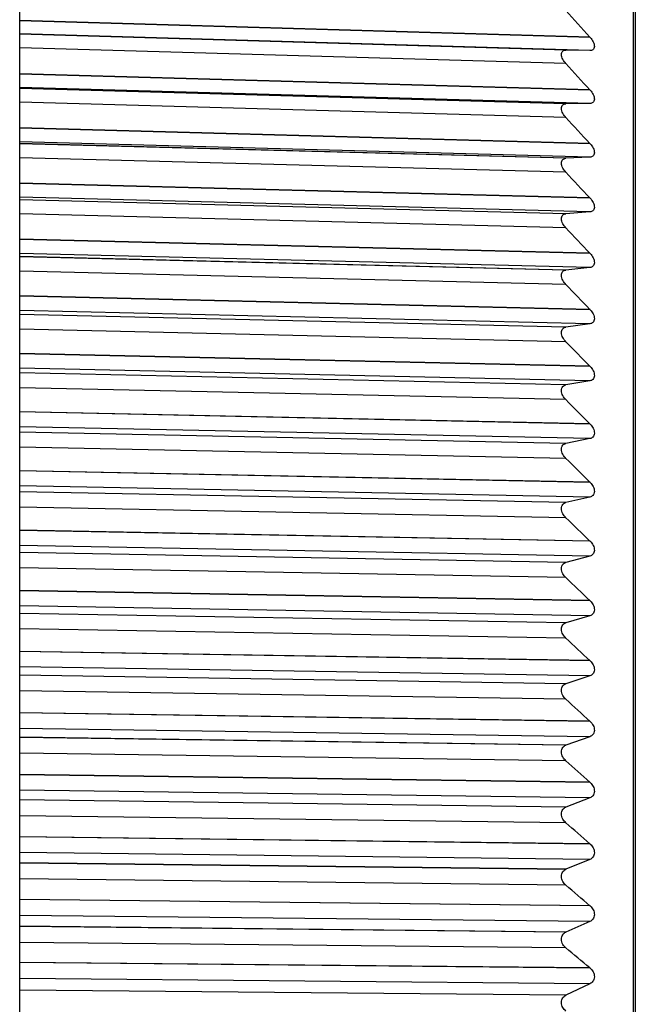
# Model space of a CAD drawing. Units: millimetres. Extents: x 57 to 827, y 22 to 579.
# Drawn here: x 359 to 365, y 268 to 278 of the extents above; entities that cross this region are included whole.
import ezdxf

# ---------------------------------------------------------------- set-up
doc = ezdxf.new("R2010")
doc.units = ezdxf.units.MM
doc.header["$LTSCALE"] = 46.255
doc.layers.get('0').update_dxf_attribs({"linetype": 'CONTINUOUS'})

msp = doc.modelspace()

# ---------------------------------------------------------------- linework, layer by layer
at = {"color": 7, "linetype": 'CONTINUOUS'}
for p, q in [((358.81434, 239.08106), (358.81434, 289.2211)), ((365.04237, 288.23717), (365.04237, 240.065)), ((365.06434, 288.1898), (365.06434, 240.11236)), ((364.60394, 278.16789), (358.81434, 278.33917)), ((364.60681, 278.16464), (358.81434, 278.33598)), ((364.60382, 278.03301), (358.81434, 278.20164)), ((364.36031, 278.03765), (358.81434, 278.19915)), ((364.3574, 278.03765), (358.81434, 278.19911)), ((364.36033, 277.90019), (358.81434, 278.06167)), ((364.60382, 278.03301), (364.36031, 278.03765)), ((364.60394, 277.633), (358.81434, 277.79777)), ((364.60681, 277.62979), (358.81434, 277.79461)), ((364.60382, 277.49574), (358.81434, 277.65788)), ((364.36031, 277.49276), (358.81434, 277.64795)), ((364.3574, 277.49266), (358.81434, 277.64782)), ((364.36033, 277.35295), (358.81434, 277.50804)), ((364.60382, 277.49574), (364.36031, 277.49276)), ((364.60394, 277.08887), (358.81434, 277.24702)), ((364.60681, 277.0857), (358.81434, 277.2439)), ((364.60382, 276.94932), (358.81434, 277.10487)), ((364.36031, 276.93872), (358.81434, 277.0875)), ((364.3574, 276.93854), (358.81434, 277.08728)), ((364.36033, 276.79665), (358.81434, 276.94525)), ((364.60382, 276.94932), (364.36031, 276.93872)), ((364.60394, 276.53588), (358.81434, 276.6873)), ((364.60681, 276.53274), (358.81434, 276.68421)), ((364.60382, 276.39413), (358.81434, 276.54298)), ((364.36031, 276.37592), (358.81434, 276.51818)), ((364.3574, 276.37564), (358.81434, 276.51787)), ((364.60382, 276.39413), (364.36031, 276.37592)), ((364.36033, 276.23168), (358.81434, 276.3737)), ((364.60394, 275.97439), (358.81434, 276.11898)), ((364.60681, 275.97129), (358.81434, 276.11593)), ((364.60382, 275.83054), (358.81434, 275.9726)), ((364.36031, 275.80474), (358.81434, 275.94038)), ((364.3574, 275.80437), (358.81434, 275.93998)), ((364.36033, 275.65844), (358.81434, 275.79377)), ((364.60382, 275.83054), (364.36031, 275.80474)), ((364.60394, 275.40481), (358.81434, 275.54246)), ((364.60681, 275.40175), (358.81434, 275.53945)), ((364.60382, 275.25896), (358.81434, 275.39412)), ((364.36031, 275.22558), (358.81434, 275.35451)), ((364.3574, 275.22512), (358.81434, 275.35402)), ((364.36033, 275.07731), (358.81434, 275.20586)), ((364.60382, 275.25896), (364.36031, 275.22558)), ((364.60394, 274.82751), (358.81434, 274.95814)), ((364.60681, 274.82449), (358.81434, 274.95517)), ((364.60382, 274.67976), (358.81434, 274.80793)), ((364.36031, 274.63882), (358.81434, 274.76096)), ((364.3574, 274.63827), (358.81434, 274.76038)), ((364.60382, 274.67976), (364.36031, 274.63882)), ((364.36033, 274.48869), (358.81434, 274.61038)), ((364.60394, 274.24289), (358.81434, 274.3664)), ((364.60681, 274.23992), (358.81434, 274.36348)), ((364.60382, 274.09335), (358.81434, 274.21444)), ((364.36031, 274.04488), (358.81434, 274.16013)), ((364.3574, 274.04424), (358.81434, 274.15947)), ((364.60382, 274.09335), (364.36031, 274.04488)), ((364.36033, 273.89299), (358.81434, 274.00772)), ((364.60394, 273.65136), (358.81434, 273.76767)), ((364.60681, 273.64844), (358.81434, 273.76479)), ((364.60382, 273.50012), (358.81434, 273.61405)), ((364.36031, 273.44415), (358.81434, 273.55245)), ((364.3574, 273.44342), (358.81434, 273.55169)), ((364.60382, 273.50012), (364.36031, 273.44415)), ((364.36033, 273.29061), (358.81434, 273.39831)), ((364.60394, 273.05331), (358.81434, 273.16235)), ((364.60681, 273.05045), (358.81434, 273.15952)), ((364.60382, 272.90048), (358.81434, 273.00717)), ((364.36031, 272.83706), (358.81434, 272.93832)), ((364.3574, 272.83624), (358.81434, 272.93748)), ((364.60382, 272.90048), (364.36031, 272.83706)), ((364.36033, 272.68197), (358.81434, 272.78256)), ((364.60394, 272.44917), (358.81434, 272.55085)), ((364.60681, 272.44635), (358.81434, 272.54807)), ((364.60382, 272.29485), (358.81434, 272.39423)), ((364.36031, 272.22402), (358.81434, 272.31817)), ((364.3574, 272.22311), (358.81434, 272.31724)), ((364.60382, 272.29485), (364.36031, 272.22402)), ((364.36033, 272.06748), (358.81434, 272.1609)), ((364.60394, 271.83933), (358.81434, 271.93359)), ((364.60681, 271.83657), (358.81434, 271.93087)), ((364.60382, 271.68364), (358.81434, 271.77564)), ((364.36031, 271.60544), (358.81434, 271.69242)), ((364.3574, 271.60444), (358.81434, 271.69141)), ((364.60382, 271.68364), (364.36031, 271.60544)), ((364.36033, 271.44756), (358.81434, 271.53375)), ((364.60394, 271.22423), (358.81434, 271.311)), ((364.60681, 271.22153), (358.81434, 271.30833)), ((364.60382, 271.06726), (358.81434, 271.15182)), ((364.36031, 270.98175), (358.81434, 271.06151)), ((364.3574, 270.98066), (358.81434, 271.06041)), ((364.60382, 271.06726), (364.36031, 270.98175)), ((364.36033, 270.82265), (358.81434, 270.90154)), ((364.60394, 270.60428), (358.81434, 270.6835)), ((364.60681, 270.60164), (358.81434, 270.68089)), ((364.60382, 270.44614), (358.81434, 270.5232)), ((364.36031, 270.35338), (358.81434, 270.42586)), ((364.3574, 270.35221), (358.81434, 270.42467)), ((364.60382, 270.44614), (364.36031, 270.35338)), ((364.36033, 270.19316), (358.81434, 270.2647)), ((364.60394, 269.97991), (358.81434, 270.05153)), ((364.60681, 269.97733), (358.81434, 270.04897)), ((364.60382, 269.82071), (358.81434, 269.89021)), ((364.36031, 269.72076), (358.81434, 269.78591)), ((364.3574, 269.7195), (358.81434, 269.78464)), ((364.60382, 269.82071), (364.36031, 269.72076)), ((364.36033, 269.55953), (358.81434, 269.62367)), ((364.60394, 269.35154), (358.81434, 269.41551)), ((364.60681, 269.34902), (358.81434, 269.41301)), ((364.60382, 269.1914), (358.81434, 269.2533)), ((364.60382, 269.1914), (364.36031, 269.08432)), ((364.36031, 269.08432), (358.81434, 269.14209)), ((364.3574, 269.08298), (358.81434, 269.14074)), ((364.36033, 268.92219), (358.81434, 268.97889)), ((364.60394, 268.71961), (358.81434, 268.77588)), ((364.60681, 268.71715), (358.81434, 268.77345)), ((364.60382, 268.55863), (358.81434, 268.61288)), ((364.36031, 268.44451), (358.81434, 268.49486)), ((364.3574, 268.44308), (358.81434, 268.49343)), ((364.60382, 268.55863), (364.36031, 268.44451))]:
    msp.add_line(p, q, dxfattribs=at)
for centre, radius, start, end in [((239.05229, 165.1871), 168.90197, 41.9832554, 42.1066499), ((364.42722, 278.00885), 0.23775, 40.94049, 41.984223), ((364.35892, 277.9655), 0.07217, 88.892866, 91.199673), ((240.64146, 164.8562), 167.5867, 42.294848, 42.4184669), ((364.43414, 277.47851), 0.22956, 41.221078, 42.295747), ((364.36116, 277.42171), 0.07106, 90.682202, 93.02625), ((242.3056, 164.51154), 166.22437, 42.6300012, 42.7538406), ((364.44089, 276.93877), 0.22162, 41.524529, 42.63083), ((364.36334, 276.86855), 0.07024, 92.469785, 94.844677), ((244.04034, 164.15061), 164.8212, 42.9892948, 43.1133475), ((364.44747, 276.39002), 0.21391, 41.851389, 42.990053), ((364.36548, 276.30641), 0.0697, 94.250922, 96.650132), ((245.84116, 163.77062), 163.38386, 43.3733484, 43.4976034), ((364.4539, 275.83263), 0.20642, 42.202241, 43.374035), ((364.36759, 275.7357), 0.06943, 96.021009, 98.437975), ((247.70335, 163.36843), 161.91941, 43.7828217, 43.9072641), ((364.46017, 275.26701), 0.19914, 42.577715, 43.783437), ((364.3697, 275.1568), 0.06941, 97.775591, 100.203804), ((249.62204, 162.94057), 160.43542, 44.2184144, 44.343025), ((364.46629, 274.69356), 0.19207, 42.978479, 44.218959), ((364.37182, 274.57014), 0.06964, 99.510421, 101.943512), ((251.59223, 162.48315), 158.93988, 44.6808667, 44.8056212), ((364.47225, 274.11266), 0.18521, 43.405246, 44.681341), ((364.37395, 273.97612), 0.0701, 101.221505, 103.653329), ((253.6088, 161.99186), 157.4413, 45.1709583, 45.295827), ((364.47807, 273.52473), 0.17854, 43.858771, 45.171364), ((364.37612, 273.37515), 0.0708, 102.90515, 105.329846), ((255.6665, 161.46186), 155.94877, 45.689508, 45.8144552), ((364.48374, 272.93018), 0.17208, 44.339852, 45.689849), ((364.37834, 272.76765), 0.07171, 104.557991, 106.970047), ((257.76001, 160.88777), 154.47191, 46.2373731, 46.3623565), ((364.48926, 272.32942), 0.1658, 44.849331, 46.237653), ((364.38061, 272.15405), 0.07285, 106.177015, 108.57131), ((259.88391, 160.26356), 153.02103, 46.8154474, 46.9404172), ((364.49463, 271.72287), 0.15972, 45.388088, 46.815671), ((364.38295, 271.53477), 0.07421, 107.759577, 110.131417), ((262.03276, 159.58251), 151.60713, 47.4246594, 47.5495582), ((364.49986, 271.11095), 0.15384, 45.957049, 47.424833), ((364.38536, 270.91024), 0.07577, 109.303403, 111.648539), ((264.20102, 158.83702), 150.24203, 48.06597, 48.1907315), ((364.50494, 270.49408), 0.14814, 46.557176, 48.066102), ((364.38786, 270.28089), 0.07755, 110.806587, 113.121229), ((266.3832, 158.01859), 148.93841, 48.7403691, 48.8649173), ((364.50988, 269.87269), 0.14263, 47.189468, 48.740469), ((364.39045, 269.64716), 0.07953, 112.267581, 114.548394), ((268.57377, 157.11762), 147.71002, 49.4488712, 49.5731201), ((364.51467, 269.24721), 0.13731, 47.854962, 49.44895), ((364.39314, 269.00948), 0.08172, 113.68518, 115.929279), ((270.76722, 156.12321), 146.57175, 50.1925108, 50.3163631), ((364.51932, 268.61808), 0.13218, 48.554723, 50.192582), ((364.39594, 268.36831), 0.08412, 115.058498, 117.263432)]:
    msp.add_arc(centre, radius, start, end, dxfattribs=at)
for points, knots in [([(364.60681, 278.16464), (364.61835, 278.15134), (364.63372, 278.12949), (364.64652, 278.09761), (364.65016, 278.07457), (364.64643, 278.05452), (364.63179, 278.03626), (364.61437, 278.03281), (364.60382, 278.03301)], [0, 0, 0, 0, 0.3109924, 0.4647241, 0.6034017, 0.7177682, 0.8136905, 1, 1, 1, 1]), ([(364.36033, 277.90019), (364.34833, 277.91333), (364.33222, 277.93514), (364.31807, 277.96732), (364.31321, 277.99115), (364.31563, 278.01242), (364.32594, 278.02796), (364.34096, 278.03603), (364.35187, 278.03753), (364.3574, 278.03765)], [0, 0, 0, 0, 0.3046195, 0.4577959, 0.5988832, 0.7168673, 0.8143172, 0.9052801, 1, 1, 1, 1]), ([(364.60681, 277.62979), (364.61839, 277.61657), (364.63379, 277.59473), (364.64655, 277.56273), (364.65016, 277.53938), (364.6464, 277.51896), (364.63196, 277.50009), (364.61448, 277.49587), (364.60382, 277.49574)], [0, 0, 0, 0, 0.307456, 0.4605602, 0.5998493, 0.7158873, 0.8134709, 1, 1, 1, 1]), ([(364.36033, 277.35294), (364.34829, 277.36596), (364.33215, 277.38772), (364.31804, 277.41998), (364.3132, 277.4441), (364.31566, 277.46574), (364.32589, 277.48176), (364.34086, 277.49047), (364.35185, 277.49237), (364.3574, 277.49266)], [0, 0, 0, 0, 0.3010231, 0.4534183, 0.5949022, 0.7144319, 0.813648, 0.9055013, 1, 1, 1, 1]), ([(364.60681, 277.0857), (364.61842, 277.07258), (364.63385, 277.05077), (364.64658, 277.01865), (364.65016, 276.99501), (364.64637, 276.97422), (364.63211, 276.95478), (364.61459, 276.94979), (364.60382, 276.94932)], [0, 0, 0, 0, 0.3039026, 0.4563314, 0.5961577, 0.7137902, 0.8130243, 1, 1, 1, 1]), ([(364.36033, 276.79665), (364.34826, 276.80954), (364.33208, 276.83123), (364.31801, 276.86355), (364.31319, 276.88794), (364.31569, 276.90993), (364.32585, 276.92642), (364.34076, 276.93575), (364.35182, 276.93806), (364.3574, 276.93854)], [0, 0, 0, 0, 0.2974257, 0.4490019, 0.5908179, 0.7118193, 0.8127789, 0.9055962, 1, 1, 1, 1]), ([(364.60681, 276.53274), (364.61846, 276.51973), (364.63392, 276.49796), (364.64661, 276.46576), (364.65016, 276.44183), (364.64635, 276.42069), (364.63224, 276.40068), (364.61469, 276.39494), (364.60382, 276.39413)], [0, 0, 0, 0, 0.3003377, 0.4520469, 0.5923399, 0.711493, 0.8123637, 1, 1, 1, 1]), ([(364.36033, 276.23168), (364.34823, 276.24444), (364.33202, 276.26605), (364.31797, 276.2984), (364.31318, 276.32305), (364.31572, 276.34539), (364.32582, 276.36233), (364.34067, 276.37227), (364.35179, 276.37499), (364.3574, 276.37564)], [0, 0, 0, 0, 0.293832, 0.4445542, 0.5866411, 0.7090435, 0.8117222, 0.9055697, 1, 1, 1, 1]), ([(364.60681, 275.97129), (364.61849, 275.95841), (364.63398, 275.9367), (364.64665, 275.90443), (364.65016, 275.88024), (364.64633, 275.85874), (364.63547, 275.84287), (364.62048, 275.83366), (364.60941, 275.83114), (364.60382, 275.83054)], [0, 0, 0, 0, 0.2960216, 0.4465907, 0.5869301, 0.7072336, 0.8094687, 0.9042907, 1, 1, 1, 1]), ([(364.36033, 275.65844), (364.3482, 275.67104), (364.33196, 275.69256), (364.31794, 275.72493), (364.31318, 275.74981), (364.31575, 275.77249), (364.32579, 275.78988), (364.34058, 275.80041), (364.35177, 275.80354), (364.3574, 275.80437)], [0, 0, 0, 0, 0.2902461, 0.4400817, 0.5823815, 0.7061175, 0.8104897, 0.9054272, 1, 1, 1, 1]), ([(364.60681, 275.40175), (364.61852, 275.389), (364.63404, 275.36736), (364.64667, 275.33505), (364.65016, 275.31061), (364.64631, 275.28877), (364.6355, 275.27244), (364.62056, 275.26264), (364.60943, 275.25973), (364.60382, 275.25896)], [0, 0, 0, 0, 0.2924738, 0.4422537, 0.5829362, 0.7046223, 0.8084602, 0.9042399, 1, 1, 1, 1]), ([(364.36033, 275.07731), (364.34817, 275.08975), (364.33189, 275.11116), (364.31791, 275.14353), (364.31317, 275.16863), (364.31578, 275.19163), (364.32577, 275.20946), (364.34051, 275.22056), (364.35174, 275.2241), (364.3574, 275.22512)], [0, 0, 0, 0, 0.2866719, 0.4355906, 0.5780482, 0.7030534, 0.809093, 0.905174, 1, 1, 1, 1]), ([(364.60681, 274.82449), (364.61855, 274.81189), (364.6341, 274.79033), (364.6467, 274.758), (364.65016, 274.73333), (364.64628, 274.71115), (364.63553, 274.69438), (364.62064, 274.68402), (364.60946, 274.68071), (364.60382, 274.67976)], [0, 0, 0, 0, 0.2889295, 0.4378847, 0.5788508, 0.7018586, 0.8072818, 0.9040782, 1, 1, 1, 1]), ([(364.36033, 274.48869), (364.34814, 274.50096), (364.33183, 274.52225), (364.31788, 274.55459), (364.31316, 274.57989), (364.3158, 274.60321), (364.32576, 274.62146), (364.34044, 274.63312), (364.35172, 274.63707), (364.3574, 274.63827)], [0, 0, 0, 0, 0.2831129, 0.4310866, 0.5736496, 0.6998624, 0.8075429, 0.9048153, 1, 1, 1, 1]), ([(364.60681, 274.23992), (364.61858, 274.22748), (364.63416, 274.20602), (364.64673, 274.17368), (364.65016, 274.14879), (364.64626, 274.1263), (364.63555, 274.10909), (364.6207, 274.09818), (364.60948, 274.09448), (364.60382, 274.09335)], [0, 0, 0, 0, 0.2853936, 0.4334917, 0.5746855, 0.6989545, 0.8059436, 0.9038104, 1, 1, 1, 1]), ([(364.36033, 273.89299), (364.34812, 273.90508), (364.33177, 273.92622), (364.31785, 273.95852), (364.31316, 273.98401), (364.31583, 274.00763), (364.32575, 274.02629), (364.34037, 274.0385), (364.35169, 274.04285), (364.3574, 274.04424)], [0, 0, 0, 0, 0.2795723, 0.4265749, 0.5691933, 0.6965551, 0.8058497, 0.9043566, 1, 1, 1, 1]), ([(364.60681, 273.64844), (364.61861, 273.63616), (364.63422, 273.61482), (364.64675, 273.5825), (364.65016, 273.55741), (364.64623, 273.53461), (364.63557, 273.51698), (364.62077, 273.50552), (364.6095, 273.50143), (364.60382, 273.50012)], [0, 0, 0, 0, 0.2818694, 0.4290803, 0.5704486, 0.695921, 0.804456, 0.9034416, 1, 1, 1, 1]), ([(364.36033, 273.29061), (364.34809, 273.30251), (364.33172, 273.32349), (364.31782, 273.35573), (364.31315, 273.38139), (364.31586, 273.4053), (364.32574, 273.42436), (364.34031, 273.4371), (364.35167, 273.44185), (364.3574, 273.44342)], [0, 0, 0, 0, 0.276053, 0.4220599, 0.5646864, 0.6931411, 0.8040232, 0.903803, 1, 1, 1, 1]), ([(364.60681, 273.05045), (364.61863, 273.03834), (364.63428, 273.01713), (364.64678, 272.98485), (364.65015, 272.95958), (364.64621, 272.93648), (364.63558, 272.91844), (364.62082, 272.90646), (364.60952, 272.90197), (364.60382, 272.90048)], [0, 0, 0, 0, 0.2783601, 0.4246553, 0.5661475, 0.6927681, 0.8028286, 0.9029767, 1, 1, 1, 1]), ([(364.36033, 272.68197), (364.34807, 272.69366), (364.33166, 272.71447), (364.31779, 272.74663), (364.31315, 272.77244), (364.31588, 272.79663), (364.32574, 272.81608), (364.34026, 272.82934), (364.35165, 272.83448), (364.3574, 272.83624)], [0, 0, 0, 0, 0.2725579, 0.4175461, 0.5601352, 0.6896292, 0.8020724, 0.9031596, 1, 1, 1, 1]), ([(364.60681, 272.44635), (364.61866, 272.43444), (364.63434, 272.41338), (364.6468, 272.38115), (364.65016, 272.35571), (364.64616, 272.33232), (364.63272, 272.30872), (364.61537, 272.29822), (364.60382, 272.29485)], [0, 0, 0, 0, 0.2754596, 0.4211251, 0.5629974, 0.6909881, 0.8027934, 1, 1, 1, 1]), ([(364.36033, 272.06748), (364.34805, 272.07896), (364.3316, 272.09958), (364.31777, 272.13163), (364.31314, 272.15758), (364.31591, 272.18203), (364.32574, 272.20187), (364.34022, 272.21562), (364.35163, 272.22116), (364.3574, 272.22311)], [0, 0, 0, 0, 0.2690893, 0.4130374, 0.5555456, 0.6860276, 0.800006, 0.9024314, 1, 1, 1, 1]), ([(364.60681, 271.83657), (364.61868, 271.82486), (364.6344, 271.80396), (364.64683, 271.77181), (364.65016, 271.74622), (364.64613, 271.72256), (364.63274, 271.69848), (364.61545, 271.68738), (364.60382, 271.68364)], [0, 0, 0, 0, 0.2719617, 0.4166476, 0.5585396, 0.6875686, 0.8008533, 1, 1, 1, 1]), ([(364.36033, 271.44756), (364.34803, 271.45882), (364.33155, 271.47924), (364.31774, 271.51117), (364.31314, 271.53723), (364.31593, 271.56193), (364.32575, 271.58214), (364.34018, 271.59638), (364.35161, 271.60231), (364.3574, 271.60444)], [0, 0, 0, 0, 0.2656493, 0.4085369, 0.5509229, 0.6823439, 0.7978318, 0.9016231, 1, 1, 1, 1]), ([(364.60681, 271.22153), (364.6187, 271.21002), (364.63445, 271.1893), (364.64685, 271.15725), (364.65016, 271.13152), (364.64611, 271.10761), (364.63275, 271.08306), (364.61552, 271.07138), (364.60382, 271.06726)], [0, 0, 0, 0, 0.2684867, 0.4121692, 0.5540367, 0.6840555, 0.7987988, 1, 1, 1, 1]), ([(364.36033, 270.82264), (364.34801, 270.83367), (364.32585, 270.86062), (364.31212, 270.90293), (364.31596, 270.93676), (364.32576, 270.95732), (364.34014, 270.97204), (364.35159, 270.97836), (364.3574, 270.98066)], [0, 0, 0, 0, 0.2627745, 0.5453477, 0.67793, 0.7951408, 0.900537, 1, 1, 1, 1]), ([(364.60681, 270.60164), (364.61873, 270.59035), (364.63984, 270.56307), (364.65163, 270.52076), (364.64608, 270.48788), (364.63276, 270.46288), (364.61558, 270.45064), (364.60382, 270.44614)], [0, 0, 0, 0, 0.2656119, 0.5485169, 0.6797632, 0.7961967, 1, 1, 1, 1]), ([(364.36033, 270.19316), (364.34799, 270.20393), (364.32572, 270.23064), (364.3121, 270.27293), (364.31601, 270.30694), (364.32834, 270.33355), (364.34549, 270.34712), (364.3574, 270.35221)], [0, 0, 0, 0, 0.2599336, 0.5417666, 0.675476, 0.7943979, 1, 1, 1, 1]), ([(364.60681, 269.97733), (364.61874, 269.96627), (364.63997, 269.93919), (364.65162, 269.89688), (364.64606, 269.86381), (364.63276, 269.83837), (364.61564, 269.82558), (364.60382, 269.82071)], [0, 0, 0, 0, 0.2621871, 0.543921, 0.6760708, 0.7939277, 1, 1, 1, 1]), ([(364.36033, 269.55953), (364.34798, 269.57005), (364.32559, 269.59649), (364.31209, 269.63873), (364.31603, 269.6729), (364.32835, 269.69994), (364.34543, 269.71403), (364.3574, 269.7195)], [0, 0, 0, 0, 0.2565662, 0.5369977, 0.671507, 0.7918656, 1, 1, 1, 1]), ([(364.60681, 269.34902), (364.61876, 269.3382), (364.6401, 269.31136), (364.65161, 269.26907), (364.64603, 269.23582), (364.63275, 269.20995), (364.6157, 269.19664), (364.60382, 269.1914)], [0, 0, 0, 0, 0.2587922, 0.5392936, 0.6723046, 0.7915655, 1, 1, 1, 1]), ([(364.36033, 268.92219), (364.34796, 268.93245), (364.32547, 268.9586), (364.31209, 269.00077), (364.31606, 269.03508), (364.32837, 269.06253), (364.34538, 269.07713), (364.3574, 269.08298)], [0, 0, 0, 0, 0.2532371, 0.5322124, 0.66748, 0.7892524, 1, 1, 1, 1]), ([(364.60681, 268.71715), (364.61878, 268.70659), (364.64023, 268.67999), (364.6516, 268.63775), (364.64601, 268.60435), (364.63274, 268.57805), (364.61575, 268.56423), (364.60382, 268.55863)], [0, 0, 0, 0, 0.255429, 0.5346385, 0.6684701, 0.7891162, 1, 1, 1, 1]), ([(364.36033, 268.28158), (364.34795, 268.29157), (364.32534, 268.3174), (364.31209, 268.35949), (364.31608, 268.39391), (364.3284, 268.42176), (364.34533, 268.43686), (364.3574, 268.44308)], [0, 0, 0, 0, 0.2499482, 0.527414, 0.6633997, 0.7865637, 1, 1, 1, 1])]:
    msp.add_open_spline(points, degree=3, knots=knots, dxfattribs=at)

doc.saveas('drawing.dxf')
